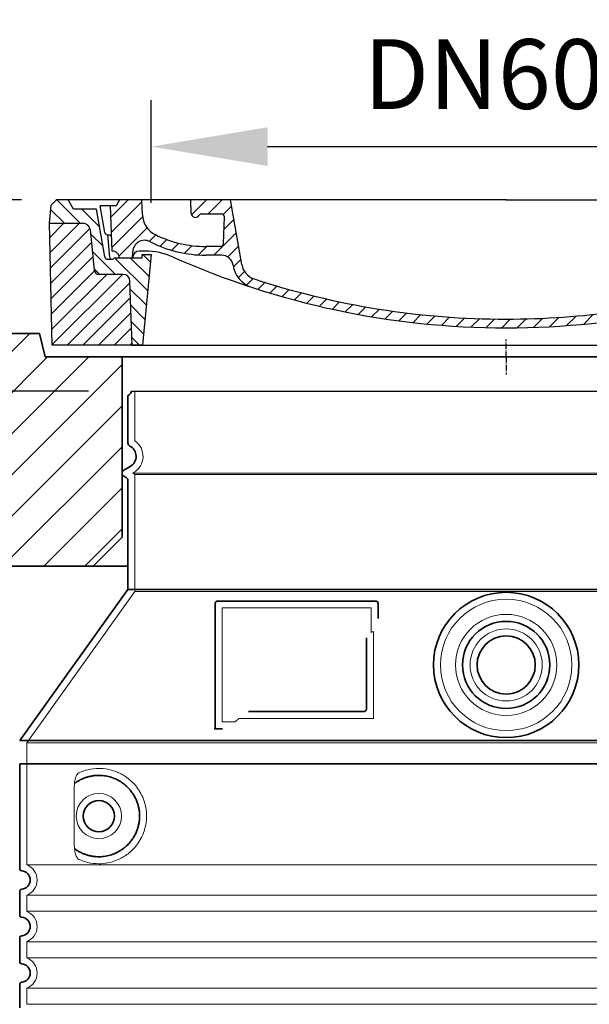
# Model space of a CAD drawing. Units: millimetres. Extents: x 237499 to 253886, y 165435 to 174446.
# Drawn here: x 249446 to 249935, y 172768 to 173615 of the extents above; entities that cross this region are included whole.
import ezdxf

# ---------------------------------------------------------------- set-up
doc = ezdxf.new("R2010")
doc.units = ezdxf.units.MM
for name, pattern in [('AM_DIN_G_W050x2', [6.875, 4.75, -0.875, 0.375, -0.875]), ('AM_ISO08W050', [18, 12, -1.5, 3, -1.5]), ('DASHED', [0])]:
    doc.linetypes.add(name, pattern=pattern)
doc.layers.get('DEFPOINTS').update_dxf_attribs({"color": 250})
for name, color, linetype, lineweight in [('AM_7', 4, 'AM_ISO08W050', 25), ('AM_8', 1, 'Continuous', 25), ('kote', 252, 'Continuous', 9), ('Skrytá (ISO)', 1, 'DASHED', 18), ('Viditelná (ISO)', 7, 'Continuous', 35)]:
    doc.layers.add(name, color=color, linetype=linetype, lineweight=lineweight)
doc.layers.add('PUNKTE', color=1, linetype='Continuous')
doc.styles.get("Standard").update_dxf_attribs({"font": 'ISOCP.SHX'})
doc.styles.add('Styl textu40', font='arial.ttf')
doc.dimstyles.new('VARIABEL-ST', dxfattribs={"dimscale": 40, "dimtxt": 7, "dimasz": 2.5, "dimexe": 1, "dimexo": 1, "dimgap": 0.6, "dimtad": 1, "dimdsep": 46, "dimtxsty": 'Standard', "dimcen": 0, "dimclrd": 256, "dimclre": 256, "dimclrt": 5, "dimadec": 0, "dimazin": 0, "dimtp": 0.1, "dimtm": 0.1, "dimtfac": 0.71, "dimtdec": 3, "dimtmove": 0, "dimatfit": 3, "dimfxl": 1, "dimtzin": 0, "dimarcsym": 0})

# ---------------------------------------------------------------- blocks, each defined once
blk = doc.blocks.new('*D218')
at = {"layer": 'DEFPOINTS', "color": 0, "transparency": 16777216}
for p in [(248948.57, 173295.09), (249545.01, 173295.09), (249446.01, 171624.67)]:
    blk.add_point(p, dxfattribs=at)
at = {"layer": 'kote', "lineweight": -2, "transparency": 16777216}
for p, q in [((249505.01, 173295.09), (248908.57, 173295.09)), ((248948.57, 171724.67), (248948.57, 173195.09)), ((249406.01, 171624.67), (248908.57, 171624.67))]:
    blk.add_line(p, q, dxfattribs=at)
at = {"layer": 'kote', "transparency": 16777216}
for points in [[(248931.9, 173195.09), (248965.23, 173195.09), (248948.57, 173295.09)], [(248931.9, 171724.67), (248965.23, 171724.67), (248948.57, 171624.67)]]:
    blk.add_solid(points, dxfattribs=at)
at = {"layer": 'kote', "transparency": 16777216, "insert": (248893.93, 172459.88), "char_height": 60, "attachment_point": 5, "rotation": 90, "style": 'Styl textu40'}
blk.add_mtext('1670', dxfattribs=at)
blk = doc.blocks.new('*D219')
at = {"layer": 'DEFPOINTS', "color": 0, "transparency": 16777216}
for p in [(250169.01, 173505.56), (249559.01, 173417.1), (250169.01, 173417.1)]:
    blk.add_point(p, dxfattribs=at)
at = {"layer": 'kote', "lineweight": -2, "transparency": 16777216}
for p, q in [((249559.01, 173457.1), (249559.01, 173545.56)), ((250169.01, 173457.1), (250169.01, 173545.56)), ((249659.01, 173505.56), (250069.01, 173505.56))]:
    blk.add_line(p, q, dxfattribs=at)
at = {"layer": 'kote', "transparency": 16777216}
for points in [[(249659.01, 173522.22), (249659.01, 173488.89), (249559.01, 173505.56)], [(250069.01, 173522.22), (250069.01, 173488.89), (250169.01, 173505.56)]]:
    blk.add_solid(points, dxfattribs=at)
at = {"layer": 'kote', "transparency": 16777216, "insert": (249867.37, 173560.19), "char_height": 60, "attachment_point": 5, "style": 'Styl textu40'}
blk.add_mtext('DN600', dxfattribs=at)
blk = doc.blocks.new('*D221')
at = {"layer": 'DEFPOINTS', "color": 0, "transparency": 16777216}
for p in [(248738.77, 173459.67), (249487.62, 173459.67), (249444.01, 171624.62)]:
    blk.add_point(p, dxfattribs=at)
at = {"layer": 'kote', "lineweight": -2, "transparency": 16777216}
for p, q in [((249447.62, 173459.67), (248698.77, 173459.67)), ((248738.77, 171724.62), (248738.77, 173359.67)), ((249404.01, 171624.62), (248698.77, 171624.62))]:
    blk.add_line(p, q, dxfattribs=at)
at = {"layer": 'kote', "transparency": 16777216}
for points in [[(248722.1, 173359.67), (248755.44, 173359.67), (248738.77, 173459.67)], [(248722.1, 171724.62), (248755.44, 171724.62), (248738.77, 171624.62)]]:
    blk.add_solid(points, dxfattribs=at)
at = {"layer": 'kote', "transparency": 16777216, "insert": (248684.14, 172539.36), "char_height": 60, "attachment_point": 5, "rotation": 90, "style": 'Styl textu40'}
blk.add_mtext('1840', dxfattribs=at)
blk = doc.blocks.new('*X38')
at = {"layer": 'AM_8'}
for p, q in [((-339.66, 145.274), (-324.934, 160)), ((-339.206, 132.258), (-312.948, 158.516)), ((-270.19, 147.392), (-257.582, 160)), ((-256.112, 148), (-244.112, 160)), ((-243.222, 147.42), (-236.047, 154.594)), ((322.934, 147.819), (333.212, 158.097)), ((-338.751, 119.242), (-312.269, 145.724)), ((321.643, 133.057), (339.87, 151.285)), ((-332.748, 111.774), (-308.539, 135.983)), ((-242.464, 134.707), (-234.028, 143.143)), ((317.607, 115.551), (339.383, 137.327)), ((-306.735, 124.317), (-301.06, 129.992)), ((-251.2, 112.5), (-232.008, 131.692)), ((-297.323, 120.259), (-291.614, 125.968)), ((-287.49, 116.621), (-281.317, 122.794)), ((-276.644, 113.997), (-269.965, 120.677)), ((-264.286, 112.885), (-257.171, 120)), ((-239.185, 111.045), (-229.989, 120.241)), ((285.858, 110.743), (298.346, 123.231)), ((303.9, 115.315), (315.168, 126.583)), ((325.526, 110), (338.895, 123.369)), ((262.934, 101.289), (276.799, 115.154)), ((-321.052, 110), (-320.989, 110.063)), ((-234.28, 102.479), (-227.97, 108.789)), ((196.794, 102.501), (201.015, 106.723)), ((240.168, 91.994), (253.842, 105.668)), ((-230.155, 93.135), (-224.957, 98.332)), ((196.033, 88.27), (203.588, 95.825)), ((220.212, 85.508), (232.511, 97.807)), ((-222.85, 86.969), (-217.348, 92.471)), ((-213.217, 83.131), (-207.113, 89.235)), ((-203.01, 79.868), (-196.753, 86.125)), ((200.255, 79.021), (211.881, 90.648)), ((-192.74, 76.667), (-186.392, 83.015)), ((-181.959, 73.978), (-176.032, 79.905)), ((-171.177, 71.289), (-165.146, 77.321)), ((163.723, 69.43), (174.287, 79.995)), ((181.669, 73.906), (192.442, 84.679)), ((-160.396, 68.601), (-154.151, 74.845)), ((-149.614, 65.912), (-143.157, 72.369)), ((-138.372, 63.684), (-132.162, 69.893)), ((-126.921, 61.665), (-120.593, 67.992)), ((113.11, 59.228), (122.361, 68.48)), ((129.465, 62.113), (138.745, 71.393)), ((145.82, 64.998), (156.133, 75.31)), ((-115.47, 59.645), (-108.976, 66.139)), ((-104.019, 57.625), (-97.359, 64.285)), ((-92.224, 55.95), (-85.62, 62.555)), ((-80.035, 54.668), (-73.32, 61.384)), ((-67.846, 53.387), (-61.021, 60.213)), ((51.687, 51.687), (60.105, 60.105)), ((66.74, 53.27), (75.173, 61.702)), ((81.794, 54.853), (90.24, 63.299)), ((96.847, 56.435), (105.978, 65.567)), ((-55.657, 52.106), (-48.722, 59.041)), ((-43.053, 51.24), (-35.901, 58.391)), ((-29.959, 50.863), (-22.757, 58.065)), ((-16.866, 50.486), (-9.613, 57.739)), ((-3.773, 50.109), (3.727, 57.608)), ((9.873, 50.284), (17.6, 58.011)), ((23.743, 50.683), (31.474, 58.414)), ((37.612, 51.083), (45.347, 58.817))]:
    blk.add_line(p, q, dxfattribs=at)
blk = doc.blocks.new('701740')
at = {"layer": 'AM_8'}
h = blk.add_hatch(dxfattribs=at)
h.set_pattern_fill('ANSI31', color=256, scale=3, angle=90, style=0)
h.set_pattern_definition([(135, (-11773.946, -11292.978), (-6.735192, -6.735192), [])])
h.paths.add_polyline_path([(-323.24, 65.19), (-321.5, 10), (-312.5, 10), (-305, 88), (-313, 88), (-313, 85), (-337.08, 85, -0.414214), (-338.08, 84), (-338.91, 84), (-342.32, 84, -0.365571), (-344.78, 86.08), (-352, 127), (-371.78, 127), (-376.4, 135), (-386.4, 135), (-390.87, 130.53), (-392.5, 115), (-363.53, 115, -0.383868), (-357.56, 109.63), (-353.88, 74.58, 0.383868), (-349.9, 71), (-329.23, 71, -0.40503)])
h.paths.add_polyline_path([(329.23, 71), (349.9, 71, 0.383868), (353.88, 74.58), (357.56, 109.63, -0.383868), (363.53, 115), (392.5, 115), (390.87, 130.53), (386.4, 135), (376.4, 135), (371.78, 127), (343, 127), (341.58, 86.46, -0.714995), (337.08, 85), (313, 85), (313, 88), (305, 88), (312.5, 10), (321.5, 10), (323.24, 65.19, -0.40503)])
h = blk.add_hatch(dxfattribs=at)
h.set_pattern_fill('ANSI31', color=256, scale=3, style=0)
h.set_pattern_definition([(45, (-11773.946, -11292.978), (-6.735192, 6.735192), [])])
h.paths.add_polyline_path([(-323.24, 65.19, 0.40503), (-329.23, 71), (-349.9, 71, -0.383868), (-353.88, 74.58), (-357.56, 109.63, 0.383868), (-363.53, 115), (-392.5, 115), (-390, 10), (-321.5, 10)])
h.paths.add_polyline_path([(349.9, 71), (329.23, 71, 0.40503), (323.24, 65.19), (321.5, 10), (390, 10), (392.5, 115), (363.53, 115, 0.383868), (357.56, 109.63), (353.88, 74.58, -0.383868)])
for p, q in [((-392.5, 115), (-390.87, 130.53)), ((-390.87, 130.53), (-386.4, 135)), ((0, 135), (-386.4, 135)), ((-371.78, 127), (-376.4, 135)), ((-344.96, 107.07), (-349, 130)), ((-335, 130), (-349, 130)), ((-338.64, 91), (-340, 130)), ((-332.11, 135), (-335, 130)), ((-312.56, 122.38), (-313, 135)), ((-270.6, 123.42), (-271, 135)), ((-227.21, 79.46), (-237, 135)), ((0, 135), (386.4, 135)), ((321.57, 107.22), (324, 135)), ((332.11, 135), (335, 130)), ((335, 130), (340, 130)), ((338.64, 91), (340, 130)), ((346, 127), (350.62, 135)), ((371.78, 127), (376.4, 135)), ((390.87, 130.53), (386.4, 135)), ((392.5, 115), (390.87, 130.53)), ((-352, 127), (-371.78, 127)), ((-344.78, 86.07), (-352, 127)), ((-261.83, 123), (-244.59, 123)), ((-242.89, 97.41), (-242.09, 120.41)), ((341.58, 86.41), (343, 127)), ((343, 127), (371.78, 127)), ((-390, 10), (-392.5, 115)), ((-392.5, 115), (-363.53, 115)), ((392.5, 115), (363.53, 115)), ((390, 10), (392.5, 115)), ((-357.56, 109.63), (-353.88, 74.58)), ((-342.49, 105), (-341.54, 105)), ((-342.49, 105), (-340.9, 85.83)), ((357.56, 109.63), (353.88, 74.58)), ((-245.39, 95), (-258, 95)), ((-337.08, 85), (-337.08, 85)), ((-313, 85), (-337.08, 85)), ((-321, 85), (-320.8, 90.63)), ((-310.42, 91), (-315, 91)), ((-313, 88), (-313, 85)), ((-313, 88), (-305, 88)), ((-305, 88), (-312.5, 10)), ((-244.61, 87.5), (-258, 87.5)), ((284.18, 85), (305.2, 85)), ((284.18, 85), (305.2, 85)), ((305, 88), (312.5, 10)), ((305, 88), (313, 88)), ((305, 88), (313, 88)), ((310.42, 91), (315, 91)), ((313, 88), (313, 85)), ((313, 88), (313, 85)), ((313, 85), (337.08, 85)), ((313, 85), (337.08, 85)), ((-342.32, 84), (-338.91, 84)), ((-338.91, 84), (-338.64, 84)), ((-338.64, 84), (-338.08, 84)), ((196.89, 79.49), (196.14, 63.54)), ((199.39, 81.88), (200, 81.88)), ((200, 81.88), (200.63, 81.88)), ((203.13, 79.51), (203.73, 68.22)), ((-329.23, 71), (-349.9, 71)), ((329.23, 71), (349.9, 71)), ((-321.5, 10), (-323.24, 65.19)), ((321.5, 10), (323.24, 65.19)), ((-312.5, 10), (-390, 10)), ((-321.5, 10), (0, 10)), ((0, 10), (321.5, 10)), ((321.5, 10), (390, 10))]:
    blk.add_line(p, q)
for centre, radius, start, end in [((-292.57, 123.08), 20, 182, 243.69), ((-267.05, 123.54), 3.54, 182, 329.767), ((-261.83, 120.5), 2.5, 90, 149.767), ((-244.59, 120.5), 2.5, 358, 90), ((-363.53, 109), 6, 5.99923, 90), ((363.53, 109), 6, 90, 174.00077), ((-342.49, 107.5), 2.5, 190, 270), ((-341.54, 102.5), 2.5, 2, 90), ((-258, 193), 98, 243.69, 270), ((326.99, -2.67), 105, 95.892, 114.109), ((315.59, 107.74), 6, 275.893, 355), ((-310.81, 90.28), 10, 62.792, 178), ((-258, 193), 105.5, 242.792, 270), ((-245.39, 97.5), 2.5, 270, 358), ((-342.32, 86.5), 2.5, 190, 270), ((-338.91, 86), 2, 184.75823, 270), ((-338.43, 85), 6, 0, 92.001), ((-338.08, 85), 1, 270, 360), ((-315, 85), 6, 90, 180), ((-310.42, 31), 60, 65.994, 90), ((0, 728), 703, 245.993, 270), ((-244.61, 77.5), 10, 8.13, 90), ((0, 728), 703, 270, 294.006), ((0, 728), 695.5, 287.48, 294.109), ((310.42, 31), 60, 90, 114.006), ((315, 85), 6, 0, 90), ((338.43, 85), 6, 87.999, 180), ((339.08, 86.5), 2.5, 216.87, 358), ((339.08, 86.5), 2.5, 216.87, 358), ((-211.45, 82.24), 23.5, 188.13, 251.869), ((-211.45, 82.24), 16, 190, 251.869), ((199.39, 79.38), 2.5, 89.998, 177.298), ((200.63, 79.38), 2.5, 3.047, 90.002), ((-349.9, 75), 4, 185.99923, 270), ((-329.23, 65), 6, 1.80227, 90), ((207.72, 68.44), 4, 183.047, 287.483), ((329.23, 65), 6, 90, 178.19773), ((349.9, 75), 4, 270, 354.00077), ((0, 728), 695.5, 251.869, 270), ((0, 728), 695.5, 270, 286.132), ((192.14, 63.73), 4, 286.132, 357.298)]:
    blk.add_arc(centre, radius, start, end)
at = {"layer": 'AM_7', "linetype": 'AM_DIN_G_W050x2'}
for q in [(0, 15.02), (0, 15.02), (-15.02, 0), (15.02, 0), (0, -15.02), (0, -15.02)]:
    blk.add_line((0, 0), q, dxfattribs=at)
at = {"layer": 'PUNKTE'}
for p in [(-386.4, 135), (0, 135), (0, 135), (0, 135), (0, 135), (386.4, 135), (-321.5, 10), (0, 10), (0, 10)]:
    blk.add_point(p, dxfattribs=at)
at = {"layer": 'AM_8'}
blk.add_blockref('*X38', (0, -25), dxfattribs=at)
blk = doc.blocks.new('*D224')
at = {"layer": 'DEFPOINTS', "color": 0, "transparency": 16777216}
for p in [(250899.01, 173679.2), (248829.01, 173144.67), (250899.01, 173144.67)]:
    blk.add_point(p, dxfattribs=at)
at = {"layer": 'kote', "lineweight": -2, "transparency": 16777216}
for p, q in [((248829.01, 173184.67), (248829.01, 173719.2)), ((250899.01, 173184.67), (250899.01, 173719.2)), ((248929.01, 173679.2), (250799.01, 173679.2))]:
    blk.add_line(p, q, dxfattribs=at)
at = {"layer": 'kote', "transparency": 16777216}
for points in [[(248929.01, 173695.86), (248929.01, 173662.53), (248829.01, 173679.2)], [(250799.01, 173695.86), (250799.01, 173662.53), (250899.01, 173679.2)]]:
    blk.add_solid(points, dxfattribs=at)
at = {"layer": 'kote', "transparency": 16777216, "insert": (249841.47, 173735.51), "char_height": 60, "attachment_point": 5, "style": 'Styl textu40'}
blk.add_mtext('%%C {\\fTahoma|b0|i0|c238|p34;2070}', dxfattribs=at)

msp = doc.modelspace()

# ---------------------------------------------------------------- hatches: boundary and pattern name
at = {"layer": 'AM_8'}
h = msp.add_hatch(dxfattribs=at)
h.set_pattern_fill('_U', color=256, scale=25, angle=45, style=0, pattern_type=0)
h.set_pattern_definition([(45, (247485.308, 152601.725), (-17.67767, 17.67767), [])])
h.paths.add_polyline_path([(248829.01, 173144.67), (249534.01, 173144.67), (249534.01, 173324.67), (249468.01, 173324.67), (249463.01, 173344.67), (248829.01, 173344.67)])
h.paths.add_polyline_path([(250194.01, 173169.67), (250219.01, 173144.67), (250899.01, 173144.67), (250899.01, 173344.67), (250265.01, 173344.67), (250260.01, 173324.67), (250194.01, 173324.67)])

# ---------------------------------------------------------------- linework, layer by layer
msp.add_line((249542.01, 173295.09), (250186.01, 173295.09))
at = {"layer": 'Skrytá (ISO)', "ltscale": 13.137691}
msp.add_line((249545.01, 173252.33), (249545.01, 173295.09), dxfattribs=at)
at = {"layer": 'Skrytá (ISO)', "ltscale": 0.219729}
msp.add_line((249544.01, 173225.25), (249543.01, 173224.67), dxfattribs=at)
at = {"layer": 'Skrytá (ISO)', "ltscale": 13.179613}
msp.add_line((250185.01, 173224.67), (249543.01, 173224.67), dxfattribs=at)
at = {"layer": 'Skrytá (ISO)', "ltscale": 0.439558}
msp.add_line((249545.01, 173223.52), (249543.01, 173224.67), dxfattribs=at)
at = {"layer": 'Skrytá (ISO)', "ltscale": 13.097497}
for p, q in [((250183.01, 173223.52), (249545.01, 173223.52)), ((250183.01, 173122.75), (249545.01, 173122.75))]:
    msp.add_line(p, q, dxfattribs=at)
at = {"layer": 'Skrytá (ISO)', "ltscale": 12.18212}
msp.add_line((249545.01, 173122.75), (249545.01, 173223.52), dxfattribs=at)
at = {"layer": 'Skrytá (ISO)', "ltscale": 12.882055}
msp.add_line((249545.01, 173122.75), (249452.01, 172992.75), dxfattribs=at)
at = {"layer": 'Skrytá (ISO)', "ltscale": 11.847196}
msp.add_line((249620.01, 173108.67), (249620.01, 173010.67), dxfattribs=at)
at = {"layer": 'Skrytá (ISO)', "ltscale": 12.37911}
msp.add_line((249748.01, 173108.67), (249620.01, 173108.67), dxfattribs=at)
at = {"layer": 'Skrytá (ISO)', "ltscale": 4.010478}
msp.add_line((249748.01, 173087.6), (249748.01, 173108.67), dxfattribs=at)
at = {"layer": 'Skrytá (ISO)', "ltscale": 2.062627}
msp.add_line((249620.01, 173010.67), (249630.85, 173010.67), dxfattribs=at)
at = {"layer": 'Skrytá (ISO)', "ltscale": 12.468955}
msp.add_line((249634.54, 173013.67), (249749.91, 173013.67), dxfattribs=at)
at = {"layer": 'Skrytá (ISO)', "ltscale": 13.039331}
for p, q in [((249452.01, 172992.75), (250276.01, 172992.75)), ((249452.01, 172887.75), (250276.01, 172887.75)), ((250276.01, 172861.59), (249452.01, 172861.59)), ((249452.01, 172847.75), (250276.01, 172847.75)), ((250276.01, 172821.59), (249452.01, 172821.59)), ((249452.01, 172807.75), (250276.01, 172807.75)), ((250276.01, 172781.59), (249452.01, 172781.59)), ((249452.01, 172767.75), (250276.01, 172767.75))]:
    msp.add_line(p, q, dxfattribs=at)
at = {"layer": 'Skrytá (ISO)', "ltscale": 12.693194}
msp.add_line((249452.01, 172992.75), (249452.01, 172887.75), dxfattribs=at)
at = {"layer": 'Skrytá (ISO)', "ltscale": 12.275962}
msp.add_line((249492.93, 172955.06), (249492.93, 172904.28), dxfattribs=at)
at = {"layer": 'Skrytá (ISO)', "ltscale": 2.635983}
for p, q in [((249452.01, 172861.59), (249452.01, 172847.75)), ((249452.01, 172821.59), (249452.01, 172807.75)), ((249452.01, 172781.59), (249452.01, 172767.75))]:
    msp.add_line(p, q, dxfattribs=at)
at = {"layer": 'Skrytá (ISO)', "ltscale": 13.204879}
msp.add_circle((249864.01, 173059.67), 56.5, dxfattribs=at)
at = {"layer": 'Skrytá (ISO)', "ltscale": 13.216565}
msp.add_circle((249864.01, 173059.67), 43.5, dxfattribs=at)
at = {"layer": 'Skrytá (ISO)', "ltscale": 13.455288}
msp.add_circle((249864.01, 173059.67), 31, dxfattribs=at)
at = {"layer": 'Skrytá (ISO)', "ltscale": 11.818951}
msp.add_circle((249514.01, 172929.67), 19.45, dxfattribs=at)
at = {"layer": 'Skrytá (ISO)', "ltscale": 6.154692}
msp.add_arc((249536.01, 173239.1), 16, 300, 55.77113, dxfattribs=at)
at = {"layer": 'Skrytá (ISO)', "ltscale": 0.398348}
msp.add_arc((249906.87, 172750.47), 372.69, 114.90732, 115.22908, dxfattribs=at)
at = {"layer": 'Skrytá (ISO)', "ltscale": 6.426379}
for centre in [(249447.01, 172874.67), (249447.01, 172834.67), (249447.01, 172794.67)]:
    msp.add_arc(centre, 14, 290.92483, 69.07517, dxfattribs=at)
at = {"layer": 'Skrytá (ISO)', "ltscale": 15.091075}
msp.add_rational_spline([(249749.91, 173013.67), (249749.91, 173054.07), (249749.91, 173088.49)], [1.00235786927, 1.00604730413, 1.00391800559], degree=2, dxfattribs=at)
at = {"layer": 'Skrytá (ISO)', "ltscale": 0.905796}
msp.add_rational_spline([(249634.54, 173013.67), (249632.7, 173012.18), (249630.85, 173010.67)], [1.02175351756, 1.02024725223, 1.01872128411], degree=2, dxfattribs=at)
at = {"layer": 'Skrytá (ISO)', "ltscale": 3.049725}
msp.add_open_spline([(249496.9, 172966.93), (249496.31, 172966.66), (249495.77, 172966.12), (249494.77, 172964.61), (249494.33, 172963.61), (249493.54, 172961.11), (249493.24, 172959.54), (249492.98, 172956.94), (249492.93, 172955.99), (249492.93, 172955.06)], degree=3, knots=[-6.248464, -6.248464, -6.248464, -6.248464, -5.855111, -5.855111, -5.440025, -5.440025, -4.943712, -4.943712, -4.655335, -4.655335, -4.655335, -4.655335], dxfattribs=at)
at = {"layer": 'Skrytá (ISO)', "ltscale": 13.256505}
msp.add_open_spline([(249496.9, 172892.41), (249499.34, 172891.29), (249501.9, 172890.41), (249507.63, 172889.04), (249510.83, 172888.67), (249516.43, 172888.67), (249519.03, 172888.89), (249524.41, 172889.92), (249527.19, 172890.73), (249532.76, 172893.08), (249535.54, 172894.62), (249540.86, 172898.51), (249543.41, 172900.86), (249546.96, 172905.18), (249548.19, 172906.92), (249550.46, 172910.76), (249551.49, 172912.87), (249553.2, 172917.37), (249553.88, 172919.76), (249554.78, 172924.67), (249555.01, 172927.19), (249555.01, 172929.67), (249555.01, 172932.15), (249554.78, 172934.67), (249553.88, 172939.58), (249553.2, 172941.97), (249551.49, 172946.47), (249550.46, 172948.58), (249548.19, 172952.42), (249546.96, 172954.16), (249543.41, 172958.48), (249540.86, 172960.83), (249535.54, 172964.72), (249532.76, 172966.26), (249527.19, 172968.61), (249524.41, 172969.43), (249519.03, 172970.46), (249516.43, 172970.67), (249510.83, 172970.67), (249507.63, 172970.3), (249501.9, 172968.93), (249499.34, 172968.05), (249496.9, 172966.93)], degree=3, knots=[26.233999, 26.233999, 26.233999, 26.233999, 27.756641, 27.756641, 29.565379, 29.565379, 30.939908, 30.939908, 32.314437, 32.314437, 33.688965, 33.688965, 35.063494, 35.063494, 35.808504, 35.808504, 36.553514, 36.553514, 37.298524, 37.298524, 38.043533, 38.043533, 38.043533, 38.788543, 38.788543, 39.533553, 39.533553, 40.278563, 40.278563, 41.023572, 41.023572, 42.398101, 42.398101, 43.77263, 43.77263, 45.147159, 45.147159, 46.521688, 46.521688, 48.330426, 48.330426, 49.853068, 49.853068, 49.853068, 49.853068], dxfattribs=at)
at = {"layer": 'Skrytá (ISO)'}
for points in [[(249493.58, 172958.09), (249493.58, 172958.09), (249493.58, 172958.09), (249493.58, 172958.09)], [(249493.58, 172901.25), (249493.58, 172901.25), (249493.58, 172901.25), (249493.58, 172901.25)]]:
    msp.add_open_spline(points, degree=3, dxfattribs=at)
at = {"layer": 'Skrytá (ISO)', "ltscale": 3.049721}
msp.add_open_spline([(249492.93, 172904.28), (249492.93, 172903.3), (249492.98, 172902.28), (249493.26, 172899.68), (249493.56, 172898.17), (249494.35, 172895.66), (249494.81, 172894.64), (249495.82, 172893.16), (249496.35, 172892.67), (249496.9, 172892.41)], degree=3, knots=[-1.550935, -1.550935, -1.550935, -1.550935, -1.2581, -1.2581, -0.794126, -0.794126, -0.370827, -0.370827, 0, 0, 0, 0], dxfattribs=at)
at = {"layer": 'Viditelná (ISO)'}
for p, q in [((248829.01, 173344.67), (249463.01, 173344.67)), ((249468.01, 173324.67), (249463.01, 173344.67)), ((250260.01, 173324.67), (249468.01, 173324.67)), ((249534.01, 173169.67), (249534.01, 173324.67)), ((249539.01, 173250.64), (249539.01, 173290.51)), ((249541.01, 173230.44), (249535.51, 173227.27)), ((249537.51, 173220.92), (249535.51, 173222.07)), ((249539.01, 173124.67), (249539.01, 173218.32)), ((249534.01, 173169.67), (249509.01, 173144.67)), ((248829.01, 173144.67), (249509.01, 173144.67)), ((249509.01, 173144.67), (249539.01, 173144.67)), ((249539.01, 173124.67), (249446.01, 172994.67)), ((250189.01, 173124.67), (249539.01, 173124.67)), ((249614.01, 173112.67), (249614.01, 173004.67)), ((249752.01, 173114.67), (249616.01, 173114.67)), ((249754.01, 173099.7), (249754.01, 173112.67)), ((249642.55, 173019.67), (249741.91, 173019.67)), ((249614.01, 173004.67), (249616.01, 173004.67)), ((249616.01, 173004.67), (249617.85, 173004.67)), ((249446.01, 172994.67), (250282.01, 172994.67)), ((249446.01, 172974.67), (250282.01, 172974.67)), ((249446.01, 172974.67), (249446.01, 172884.62)), ((249446.01, 172864.72), (249446.01, 172844.62)), ((249446.01, 172824.72), (249446.01, 172804.62)), ((249446.01, 172784.72), (249446.01, 172764.62))]:
    msp.add_line(p, q, dxfattribs=at)
for centre, radius in [((249864.01, 173059.67), 62.5), ((249864.01, 173059.67), 37.5), ((249864.01, 173059.67), 25), ((249514.01, 172929.67), 13.45)]:
    msp.add_circle(centre, radius, dxfattribs=at)
for centre, radius, start, end in [((249541.01, 173290.51), 2, 113.57818, 180), ((249539.01, 173295.09), 3, 293.57818, 0), ((249542.01, 173250.64), 3, 180, 242.51357), ((249536.01, 173239.1), 10, 300, 62.51357), ((249537.01, 173224.67), 3, 120, 240), ((249536.01, 173218.32), 3, 0, 60), ((249616.01, 173112.67), 2, 90, 180), ((249752.01, 173112.67), 2, 0, 90), ((249448.01, 172884.62), 2, 180, 264.26083), ((249447.01, 172874.67), 8, 275.73917, 84.26083), ((249448.01, 172864.72), 2, 95.73917, 180), ((249448.01, 172844.62), 2, 180, 264.26083), ((249447.01, 172834.67), 8, 275.73917, 84.26083), ((249448.01, 172824.72), 2, 95.73917, 180), ((249448.01, 172804.62), 2, 180, 264.26083), ((249447.01, 172794.67), 8, 275.73917, 84.26083), ((249448.01, 172784.72), 2, 95.73917, 180)]:
    msp.add_arc(centre, radius, start, end, dxfattribs=at)
for centre, major_axis, start_param, end_param in [((249492.42, 172959.69), (1.16, -1.6), 6.281635, 6.281642), ((249492.41, 172899.63), (1.17, 1.63), 6.282607, 6.282615)]:
    msp.add_ellipse(centre, major_axis=major_axis, ratio=0.849972, start_param=start_param, end_param=end_param, dxfattribs=at)
for points, knots in [([(249743.91, 173082.96), (249743.91, 173078.24), (249743.91, 173073.38), (249743.91, 173068.29), (249743.91, 173068.25), (249743.91, 173068.22), (249743.91, 173068.19), (249743.91, 173063.06), (249743.91, 173057.71), (249743.91, 173052.36), (249743.91, 173052.36), (249743.91, 173052.35), (249743.91, 173052.35), (249743.91, 173046.99), (249743.91, 173041.63), (249743.91, 173036.49), (249743.91, 173036.47), (249743.91, 173036.44), (249743.91, 173036.42), (249743.91, 173031.31), (249743.91, 173026.42), (249743.91, 173021.67)], [0, 0, 0, 0, 0.24836, 0.24836, 0.24836, 0.25, 0.25, 0.25, 0.499801, 0.499801, 0.499801, 0.5, 0.5, 0.5, 0.75, 0.75, 0.75, 0.751237, 0.751237, 0.751237, 1, 1, 1, 1]), ([(249743.91, 173021.67), (249743.91, 173021.64), (249743.91, 173021.62), (249743.91, 173021.59), (249743.91, 173021.54), (249743.9, 173021.5), (249743.9, 173021.45), (249743.89, 173021.42), (249743.89, 173021.39), (249743.89, 173021.36), (249743.88, 173021.32), (249743.87, 173021.28), (249743.86, 173021.24), (249743.86, 173021.21), (249743.85, 173021.18), (249743.84, 173021.15), (249743.83, 173021.11), (249743.82, 173021.08), (249743.81, 173021.05), (249743.8, 173021.01), (249743.79, 173020.98), (249743.77, 173020.94), (249743.76, 173020.92), (249743.75, 173020.89), (249743.74, 173020.86), (249743.72, 173020.82), (249743.7, 173020.79), (249743.69, 173020.76), (249743.67, 173020.73), (249743.66, 173020.71), (249743.65, 173020.69), (249743.63, 173020.65), (249743.61, 173020.61), (249743.59, 173020.58), (249743.57, 173020.56), (249743.56, 173020.54), (249743.55, 173020.53), (249743.52, 173020.49), (249743.5, 173020.46), (249743.47, 173020.42), (249743.46, 173020.41), (249743.45, 173020.39), (249743.44, 173020.38), (249743.41, 173020.35), (249743.38, 173020.31), (249743.35, 173020.28), (249743.34, 173020.27), (249743.33, 173020.26), (249743.32, 173020.25), (249743.29, 173020.22), (249743.25, 173020.19), (249743.22, 173020.16), (249743.21, 173020.15), (249743.2, 173020.15), (249743.19, 173020.14), (249743.16, 173020.11), (249743.12, 173020.08), (249743.09, 173020.05), (249743.08, 173020.05), (249743.07, 173020.04), (249743.07, 173020.04), (249743.03, 173020.01), (249742.99, 173019.99), (249742.95, 173019.96), (249742.95, 173019.96), (249742.94, 173019.96), (249742.94, 173019.96), (249742.9, 173019.93), (249742.85, 173019.91), (249742.81, 173019.89), (249742.76, 173019.86), (249742.72, 173019.84), (249742.67, 173019.82), (249742.62, 173019.8), (249742.58, 173019.78), (249742.53, 173019.77), (249742.52, 173019.77), (249742.52, 173019.77), (249742.52, 173019.77), (249742.47, 173019.75), (249742.43, 173019.74), (249742.38, 173019.73), (249742.37, 173019.73), (249742.37, 173019.72), (249742.36, 173019.72), (249742.32, 173019.71), (249742.27, 173019.7), (249742.23, 173019.7), (249742.22, 173019.69), (249742.21, 173019.69), (249742.2, 173019.69), (249742.16, 173019.69), (249742.11, 173019.68), (249742.07, 173019.68), (249742.06, 173019.68), (249742.05, 173019.68), (249742.03, 173019.67), (249741.99, 173019.67), (249741.95, 173019.67), (249741.91, 173019.67)], [0, 0, 0, 0, 0.020583, 0.020583, 0.020583, 0.0555556, 0.0555556, 0.0555556, 0.0791506, 0.0791506, 0.0791506, 0.1111111, 0.1111111, 0.1111111, 0.1377182, 0.1377182, 0.1377182, 0.1666667, 0.1666667, 0.1666667, 0.1962673, 0.1962673, 0.1962673, 0.2222222, 0.2222222, 0.2222222, 0.2548341, 0.2548341, 0.2548341, 0.2777778, 0.2777778, 0.2777778, 0.3134025, 0.3134025, 0.3134025, 0.3333333, 0.3333333, 0.3333333, 0.3719581, 0.3719581, 0.3719581, 0.3888889, 0.3888889, 0.3888889, 0.4305184, 0.4305184, 0.4305184, 0.4444444, 0.4444444, 0.4444444, 0.4890753, 0.4890753, 0.4890753, 0.5, 0.5, 0.5, 0.5476309, 0.5476309, 0.5476309, 0.5555556, 0.5555556, 0.5555556, 0.606189, 0.606189, 0.606189, 0.6111111, 0.6111111, 0.6111111, 0.6647573, 0.6647573, 0.6647573, 0.7222222, 0.7222222, 0.7222222, 0.7777778, 0.7777778, 0.7777778, 0.7818892, 0.7818892, 0.7818892, 0.8333333, 0.8333333, 0.8333333, 0.840437, 0.840437, 0.840437, 0.8888889, 0.8888889, 0.8888889, 0.8990404, 0.8990404, 0.8990404, 0.9444444, 0.9444444, 0.9444444, 0.9575409, 0.9575409, 0.9575409, 1, 1, 1, 1]), ([(249614.01, 173004.67), (249614.01, 173004.67), (249613.99, 173004.67), (249613.9, 173004.67), (249613.83, 173004.67), (249613.66, 173004.67), (249613.55, 173004.67), (249613.3, 173004.67), (249613.16, 173004.67), (249613.01, 173004.67)], [0, 0, 0, 0, 0.069124, 0.069124, 0.1386586, 0.1386586, 0.2043597, 0.2043597, 0.2633866, 0.2633866, 0.2633866, 0.2633866]), ([(249620.21, 173004.67), (249619.92, 173004.67), (249619.56, 173004.67), (249618.73, 173004.67), (249618.29, 173004.67), (249617.85, 173004.67)], [0, 0, 0, 0, 0.1095724, 0.1095724, 0.2219207, 0.2219207, 0.2219207, 0.2219207]), ([(249493.58, 172901.25), (249494.34, 172900.7), (249495.13, 172900.18), (249495.95, 172899.69), (249495.98, 172899.68), (249496, 172899.66), (249496.03, 172899.65), (249496.85, 172899.15), (249497.69, 172898.69), (249498.56, 172898.27), (249498.59, 172898.25), (249498.62, 172898.24), (249498.64, 172898.23), (249499.51, 172897.8), (249500.41, 172897.41), (249501.32, 172897.05), (249501.34, 172897.04), (249501.37, 172897.03), (249501.4, 172897.02), (249502.31, 172896.67), (249503.23, 172896.36), (249504.16, 172896.09), (249504.19, 172896.08), (249504.22, 172896.07), (249504.24, 172896.06), (249505.18, 172895.79), (249506.11, 172895.56), (249507.06, 172895.37), (249507.08, 172895.36), (249507.11, 172895.36), (249507.13, 172895.35), (249508.08, 172895.16), (249509.02, 172895.02), (249509.96, 172894.91), (249509.99, 172894.9), (249510.01, 172894.9), (249510.04, 172894.9), (249510.98, 172894.79), (249511.92, 172894.72), (249512.84, 172894.69), (249512.87, 172894.69), (249512.89, 172894.69), (249512.92, 172894.69), (249513.84, 172894.66), (249514.77, 172894.67), (249515.68, 172894.71), (249515.7, 172894.71), (249515.72, 172894.71), (249515.74, 172894.71), (249516.65, 172894.76), (249517.55, 172894.84), (249518.43, 172894.95), (249518.45, 172894.95), (249518.47, 172894.96), (249518.5, 172894.96), (249519.38, 172895.07), (249520.24, 172895.22), (249521.09, 172895.39), (249521.11, 172895.4), (249521.13, 172895.4), (249521.15, 172895.41), (249522, 172895.58), (249522.83, 172895.79), (249523.64, 172896.02), (249523.66, 172896.03), (249523.68, 172896.03), (249523.7, 172896.04), (249524.51, 172896.27), (249525.3, 172896.53), (249526.07, 172896.81), (249526.09, 172896.82), (249526.1, 172896.83), (249526.12, 172896.83), (249526.89, 172897.12), (249527.64, 172897.42), (249528.37, 172897.75), (249528.38, 172897.76), (249528.4, 172897.76), (249528.41, 172897.77), (249529.14, 172898.1), (249529.85, 172898.45), (249530.53, 172898.81), (249530.54, 172898.82), (249530.56, 172898.83), (249530.57, 172898.83), (249531.25, 172899.2), (249531.91, 172899.59), (249532.55, 172899.98), (249532.57, 172899.99), (249532.58, 172900), (249532.59, 172900.01), (249533.23, 172900.41), (249533.85, 172900.82), (249534.44, 172901.25), (249534.45, 172901.26), (249534.46, 172901.27), (249534.47, 172901.27), (249535.07, 172901.7), (249535.64, 172902.14), (249536.19, 172902.59), (249536.2, 172902.6), (249536.21, 172902.61), (249536.21, 172902.61), (249536.76, 172903.06), (249537.29, 172903.53), (249537.8, 172903.99), (249537.81, 172904), (249537.81, 172904.01), (249537.82, 172904.02), (249538.33, 172904.49), (249538.81, 172904.96), (249539.28, 172905.45), (249539.29, 172905.46), (249539.29, 172905.46), (249539.3, 172905.47), (249539.76, 172905.96), (249540.21, 172906.45), (249540.63, 172906.94), (249540.64, 172906.95), (249540.64, 172906.96), (249540.65, 172906.96), (249541.07, 172907.46), (249541.48, 172907.96), (249541.86, 172908.47), (249541.87, 172908.48), (249541.87, 172908.48), (249541.88, 172908.49), (249542.26, 172909), (249542.63, 172909.51), (249542.98, 172910.02), (249542.98, 172910.02), (249542.98, 172910.03), (249542.99, 172910.04), (249543.34, 172910.55), (249543.66, 172911.07), (249543.98, 172911.58), (249543.98, 172911.59), (249543.98, 172911.59), (249543.99, 172911.6), (249544.3, 172912.12), (249544.59, 172912.64), (249544.87, 172913.16), (249544.88, 172913.16), (249544.88, 172913.17), (249544.88, 172913.17), (249545.16, 172913.69), (249545.42, 172914.22), (249545.67, 172914.74), (249545.67, 172914.74), (249545.67, 172914.75), (249545.67, 172914.75), (249545.92, 172915.27), (249546.15, 172915.8), (249546.37, 172916.32), (249546.37, 172916.33), (249546.37, 172916.33), (249546.37, 172916.33), (249546.59, 172916.86), (249546.79, 172917.38), (249546.98, 172917.9), (249546.98, 172917.91), (249546.98, 172917.91), (249546.98, 172917.92), (249547.17, 172918.44), (249547.34, 172918.96), (249547.5, 172919.49), (249547.5, 172919.49), (249547.5, 172919.49), (249547.5, 172919.49), (249547.66, 172920.02), (249547.81, 172920.54), (249547.94, 172921.06), (249548.07, 172921.59), (249548.19, 172922.11), (249548.3, 172922.64), (249548.41, 172923.16), (249548.5, 172923.68), (249548.58, 172924.2), (249548.67, 172924.73), (249548.74, 172925.25), (249548.8, 172925.77), (249548.85, 172926.29), (249548.9, 172926.81), (249548.93, 172927.33), (249548.97, 172927.85), (249548.99, 172928.37), (249549, 172928.89), (249549.02, 172929.41), (249549.02, 172929.93), (249549, 172930.45), (249548.99, 172930.97), (249548.97, 172931.49), (249548.94, 172932.01), (249548.9, 172932.53), (249548.85, 172933.05), (249548.8, 172933.57), (249548.74, 172934.09), (249548.67, 172934.61), (249548.58, 172935.13), (249548.5, 172935.65), (249548.41, 172936.18), (249548.3, 172936.7), (249548.19, 172937.22), (249548.07, 172937.75), (249547.94, 172938.27), (249547.81, 172938.8), (249547.66, 172939.32), (249547.5, 172939.85), (249547.5, 172939.85), (249547.5, 172939.85), (249547.5, 172939.86), (249547.34, 172940.38), (249547.17, 172940.9), (249546.98, 172941.43), (249546.98, 172941.43), (249546.98, 172941.43), (249546.98, 172941.44), (249546.79, 172941.96), (249546.59, 172942.48), (249546.37, 172943.01), (249546.37, 172943.01), (249546.37, 172943.02), (249546.37, 172943.02), (249546.15, 172943.54), (249545.92, 172944.07), (249545.67, 172944.59), (249545.67, 172944.59), (249545.67, 172944.6), (249545.67, 172944.6), (249545.42, 172945.13), (249545.16, 172945.65), (249544.88, 172946.17), (249544.88, 172946.17), (249544.88, 172946.18), (249544.87, 172946.18), (249544.59, 172946.7), (249544.3, 172947.22), (249543.99, 172947.74), (249543.98, 172947.75), (249543.98, 172947.75), (249543.98, 172947.76), (249543.66, 172948.28), (249543.34, 172948.79), (249542.99, 172949.3), (249542.98, 172949.31), (249542.98, 172949.32), (249542.98, 172949.32), (249542.63, 172949.84), (249542.26, 172950.35), (249541.88, 172950.85), (249541.87, 172950.86), (249541.87, 172950.86), (249541.86, 172950.87), (249541.48, 172951.38), (249541.07, 172951.88), (249540.65, 172952.38), (249540.64, 172952.38), (249540.64, 172952.39), (249540.63, 172952.4), (249540.21, 172952.89), (249539.76, 172953.39), (249539.3, 172953.87), (249539.29, 172953.88), (249539.29, 172953.88), (249539.28, 172953.89), (249538.81, 172954.38), (249538.33, 172954.86), (249537.82, 172955.33), (249537.81, 172955.33), (249537.81, 172955.34), (249537.8, 172955.35), (249537.29, 172955.82), (249536.76, 172956.28), (249536.21, 172956.73), (249536.21, 172956.74), (249536.2, 172956.74), (249536.19, 172956.75), (249535.64, 172957.2), (249535.07, 172957.64), (249534.47, 172958.07), (249534.46, 172958.08), (249534.45, 172958.08), (249534.44, 172958.09), (249533.85, 172958.52), (249533.23, 172958.93), (249532.59, 172959.33), (249532.58, 172959.34), (249532.57, 172959.35), (249532.55, 172959.36), (249531.91, 172959.76), (249531.25, 172960.14), (249530.57, 172960.51), (249530.56, 172960.51), (249530.54, 172960.52), (249530.53, 172960.53), (249529.85, 172960.89), (249529.14, 172961.24), (249528.41, 172961.57), (249528.4, 172961.58), (249528.38, 172961.58), (249528.37, 172961.59), (249527.64, 172961.92), (249526.89, 172962.23), (249526.12, 172962.51), (249526.1, 172962.52), (249526.09, 172962.52), (249526.07, 172962.53), (249525.3, 172962.81), (249524.51, 172963.07), (249523.7, 172963.3), (249523.68, 172963.31), (249523.66, 172963.31), (249523.64, 172963.32), (249522.83, 172963.55), (249522, 172963.76), (249521.15, 172963.94), (249521.13, 172963.94), (249521.11, 172963.94), (249521.09, 172963.95), (249520.24, 172964.12), (249519.38, 172964.27), (249518.5, 172964.38), (249518.47, 172964.39), (249518.45, 172964.39), (249518.43, 172964.39), (249517.55, 172964.5), (249516.65, 172964.58), (249515.74, 172964.63), (249515.72, 172964.63), (249515.7, 172964.63), (249515.68, 172964.63), (249514.77, 172964.67), (249513.84, 172964.68), (249512.92, 172964.65), (249512.89, 172964.65), (249512.87, 172964.65), (249512.84, 172964.65), (249511.92, 172964.62), (249510.98, 172964.55), (249510.04, 172964.44), (249510.01, 172964.44), (249509.99, 172964.44), (249509.96, 172964.44), (249509.02, 172964.33), (249508.08, 172964.18), (249507.13, 172963.99), (249507.11, 172963.98), (249507.08, 172963.98), (249507.06, 172963.97), (249506.11, 172963.78), (249505.18, 172963.55), (249504.24, 172963.28), (249504.22, 172963.27), (249504.19, 172963.26), (249504.16, 172963.26), (249503.23, 172962.98), (249502.31, 172962.67), (249501.4, 172962.32), (249501.37, 172962.31), (249501.34, 172962.3), (249501.32, 172962.29), (249500.41, 172961.93), (249499.51, 172961.54), (249498.64, 172961.12), (249498.62, 172961.1), (249498.59, 172961.09), (249498.56, 172961.08), (249497.69, 172960.65), (249496.85, 172960.19), (249496.03, 172959.7), (249496, 172959.68), (249495.98, 172959.67), (249495.95, 172959.65), (249495.13, 172959.16), (249494.34, 172958.64), (249493.58, 172958.09)], [0, 0, 0, 0, 0.01405, 0.01405, 0.01405, 0.014493, 0.014493, 0.014493, 0.028556, 0.028556, 0.028556, 0.028986, 0.028986, 0.028986, 0.043062, 0.043062, 0.043062, 0.043478, 0.043478, 0.043478, 0.057568, 0.057568, 0.057568, 0.057971, 0.057971, 0.057971, 0.072074, 0.072074, 0.072074, 0.072464, 0.072464, 0.072464, 0.08658, 0.08658, 0.08658, 0.086957, 0.086957, 0.086957, 0.101085, 0.101085, 0.101085, 0.101449, 0.101449, 0.101449, 0.115591, 0.115591, 0.115591, 0.115942, 0.115942, 0.115942, 0.130097, 0.130097, 0.130097, 0.130435, 0.130435, 0.130435, 0.144603, 0.144603, 0.144603, 0.144928, 0.144928, 0.144928, 0.159109, 0.159109, 0.159109, 0.15942, 0.15942, 0.15942, 0.173615, 0.173615, 0.173615, 0.173913, 0.173913, 0.173913, 0.188121, 0.188121, 0.188121, 0.188406, 0.188406, 0.188406, 0.202627, 0.202627, 0.202627, 0.202899, 0.202899, 0.202899, 0.217133, 0.217133, 0.217133, 0.217391, 0.217391, 0.217391, 0.231639, 0.231639, 0.231639, 0.231884, 0.231884, 0.231884, 0.246145, 0.246145, 0.246145, 0.246377, 0.246377, 0.246377, 0.260651, 0.260651, 0.260651, 0.26087, 0.26087, 0.26087, 0.275157, 0.275157, 0.275157, 0.275362, 0.275362, 0.275362, 0.289663, 0.289663, 0.289663, 0.289855, 0.289855, 0.289855, 0.304169, 0.304169, 0.304169, 0.304348, 0.304348, 0.304348, 0.318675, 0.318675, 0.318675, 0.318841, 0.318841, 0.318841, 0.333181, 0.333181, 0.333181, 0.333333, 0.333333, 0.333333, 0.347687, 0.347687, 0.347687, 0.347826, 0.347826, 0.347826, 0.362193, 0.362193, 0.362193, 0.362319, 0.362319, 0.362319, 0.376699, 0.376699, 0.376699, 0.376812, 0.376812, 0.376812, 0.391205, 0.391205, 0.391205, 0.391304, 0.391304, 0.391304, 0.405711, 0.405711, 0.405711, 0.405797, 0.405797, 0.405797, 0.420217, 0.420217, 0.420217, 0.434723, 0.434723, 0.434723, 0.449229, 0.449229, 0.449229, 0.463735, 0.463735, 0.463735, 0.478241, 0.478241, 0.478241, 0.492747, 0.492747, 0.492747, 0.507246, 0.507246, 0.507246, 0.521739, 0.521739, 0.521739, 0.536232, 0.536232, 0.536232, 0.550725, 0.550725, 0.550725, 0.565217, 0.565217, 0.565217, 0.57971, 0.57971, 0.57971, 0.594203, 0.594203, 0.594203, 0.594289, 0.594289, 0.594289, 0.608696, 0.608696, 0.608696, 0.608795, 0.608795, 0.608795, 0.623188, 0.623188, 0.623188, 0.623301, 0.623301, 0.623301, 0.637681, 0.637681, 0.637681, 0.637807, 0.637807, 0.637807, 0.652174, 0.652174, 0.652174, 0.652313, 0.652313, 0.652313, 0.666667, 0.666667, 0.666667, 0.666819, 0.666819, 0.666819, 0.681159, 0.681159, 0.681159, 0.681325, 0.681325, 0.681325, 0.695652, 0.695652, 0.695652, 0.695831, 0.695831, 0.695831, 0.710145, 0.710145, 0.710145, 0.710337, 0.710337, 0.710337, 0.724638, 0.724638, 0.724638, 0.724843, 0.724843, 0.724843, 0.73913, 0.73913, 0.73913, 0.739349, 0.739349, 0.739349, 0.753623, 0.753623, 0.753623, 0.753855, 0.753855, 0.753855, 0.768116, 0.768116, 0.768116, 0.768361, 0.768361, 0.768361, 0.782609, 0.782609, 0.782609, 0.782867, 0.782867, 0.782867, 0.797101, 0.797101, 0.797101, 0.797373, 0.797373, 0.797373, 0.811594, 0.811594, 0.811594, 0.811879, 0.811879, 0.811879, 0.826087, 0.826087, 0.826087, 0.826385, 0.826385, 0.826385, 0.84058, 0.84058, 0.84058, 0.840891, 0.840891, 0.840891, 0.855072, 0.855072, 0.855072, 0.855397, 0.855397, 0.855397, 0.869565, 0.869565, 0.869565, 0.869903, 0.869903, 0.869903, 0.884058, 0.884058, 0.884058, 0.884409, 0.884409, 0.884409, 0.898551, 0.898551, 0.898551, 0.898915, 0.898915, 0.898915, 0.913043, 0.913043, 0.913043, 0.91342, 0.91342, 0.91342, 0.927536, 0.927536, 0.927536, 0.927926, 0.927926, 0.927926, 0.942029, 0.942029, 0.942029, 0.942432, 0.942432, 0.942432, 0.956522, 0.956522, 0.956522, 0.956938, 0.956938, 0.956938, 0.971014, 0.971014, 0.971014, 0.971444, 0.971444, 0.971444, 0.985507, 0.985507, 0.985507, 0.98595, 0.98595, 0.98595, 1, 1, 1, 1])]:
    msp.add_open_spline(points, degree=3, knots=knots, dxfattribs=at)

# ---------------------------------------------------------------- block references
msp.add_blockref('701740', (249864.01, 173324.67))

# ---------------------------------------------------------------- dimensions: what is measured, and where the dimension line sits
at = {"layer": 'kote'}
for base, p1, p2, text, picture, middle in [((250899.01, 173679.2), (248829.01, 173144.67), (250899.01, 173144.67), '%%C {\\fTahoma|b0|i0|c238|p34;2070}', '*D224', (249841.47, 173679.2)), ((250169.01, 173505.56), (249559.01, 173417.1), (250169.01, 173417.1), 'DN600', '*D219', (249867.37, 173505.56))]:
    dim = msp.add_linear_dim(base=base, p1=p1, p2=p2, text=text, dimstyle='VARIABEL-ST', override={"dimtxt": 1.5, "dimtoh": 1, "dimdec": 0, "dimpost": '<>', "dimtxsty": 'Styl textu40', "dimclrt": 256, "dimtofl": 0, "dimatfit": 0}, dxfattribs=at)
    dim.commit()
    dim.dimension.update_dxf_attribs({"geometry": picture, "text_midpoint": middle, "dimtype": 160})
dim = msp.add_linear_dim(base=(248738.77, 173459.67), p1=(249444.01, 171624.62), p2=(249487.62, 173459.67), angle=90, text='1840', dimstyle='VARIABEL-ST', override={"dimtxt": 1.5, "dimtoh": 1, "dimdec": 0, "dimpost": '<>', "dimtxsty": 'Styl textu40', "dimclrt": 256, "dimtofl": 0, "dimatfit": 0}, dxfattribs=at)
dim.commit()
dim.dimension.update_dxf_attribs({"geometry": '*D221', "text_midpoint": (248738.77, 172539.36), "dimtype": 160})
dim = msp.add_linear_dim(base=(248948.57, 173295.09), p1=(249446.01, 171624.67), p2=(249545.01, 173295.09), angle=90, dimstyle='VARIABEL-ST', override={"dimtxt": 1.5, "dimtoh": 1, "dimdec": 0, "dimpost": '<>', "dimtxsty": 'Styl textu40', "dimclrt": 256, "dimtofl": 0, "dimatfit": 0}, dxfattribs=at)
dim.commit()
dim.dimension.update_dxf_attribs({"geometry": '*D218', "text_midpoint": (248893.93, 172459.88)})

doc.saveas('drawing.dxf')
